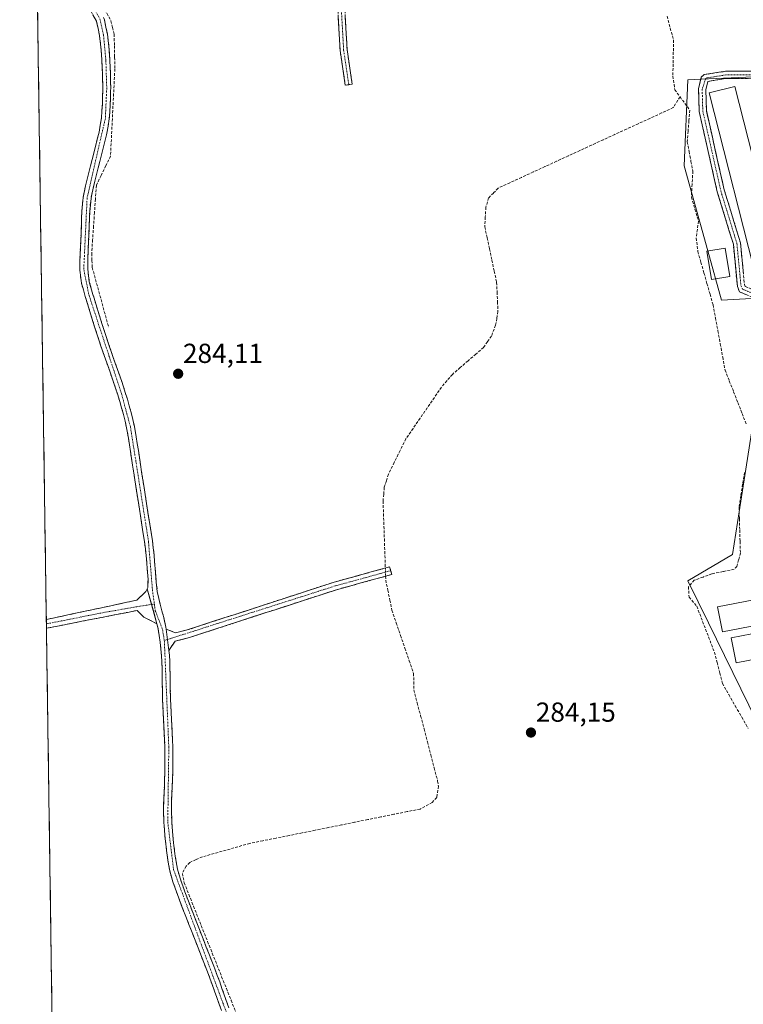
# Model space of a CAD drawing. Units: metres. Extents: x 601297 to 604774, y 4682900 to 4685263.
# Drawn here: x 601297 to 601560, y 4684400 to 4684759 of the extents above; entities that cross this region are included whole.
import ezdxf
from ezdxf.enums import TextEntityAlignment as Align

# ---------------------------------------------------------------- set-up
doc = ezdxf.new("R2010")
doc.units = ezdxf.units.M
doc.header["$MEASUREMENT"] = 0
doc.linetypes.add('TRAZO_Y_PUNTO', pattern=[1, 0.5, -0.25, 0, -0.25])
doc.linetypes.add('TRAZOSX2', pattern=[1.5, 1, -0.5])
for name, color, linetype, lineweight in [('Camino', 19, 'TRAZOSX2', 0), ('Camino Cxs', 19, 'Continuous', 0), ('Camino eje', 19, 'TRAZO_Y_PUNTO', 0), ('Carátula', 7, 'Continuous', 5), ('Corriente artificial lineal', 5, 'TRAZOSX2', 13), ('Corriente artificial lineal oculto', 135, 'TRAZO_Y_PUNTO', 13), ('Cultivos herbáceos CxS', 92, 'Continuous', 0), ('Edificación', 1, 'Continuous', 13), ('Edificación Cxs', 1, 'Continuous', 13), ('Edificación ligera', 1, 'Continuous', 0), ('Edificación ligera Cxs', 1, 'Continuous', 0), ('Municipio CxS', 142, 'Continuous', 0), ('Punto de cota en terreno', 7, 'Continuous', 0), ('Rótulo de punto de cota en terreno', 19, 'Continuous', 0)]:
    doc.layers.add(name, color=color, linetype=linetype, lineweight=lineweight)
doc.styles.add('Arial', font='txt', dxfattribs={"height": 0.2})

# ---------------------------------------------------------------- blocks, each defined once
blk = doc.blocks.new('*U164')
at = {"layer": 'Cultivos herbáceos CxS', "color": 92, "linetype": 'Continuous', "lineweight": 0}
for points in [[(601435.05, 4684035.22, 282.72), (601412.58, 4684042.31, 282.61), (601397.38, 4684049.06, 282.71), (601372.05, 4684052.44, 282.59), (601364, 4684050.43, 282.6), (601351.79, 4684047.37, 282.61), (601329.84, 4684040.62, 282.59), (601313.68, 4684037.22, 282.6), (601300.4, 4684957.02, 284.39), (601313.95, 4684959.39, 284.38), (601397.5, 4684979.86, 284.49), (601430.03, 4684984.42, 284.83), (601421.13, 4685022.7, 284.8), (601404.76, 4685087.93, 284.9), (601377.56, 4685077.34, 284.6), (601353, 4685053.03, 284.69), (601299.25, 4685037, 284.41), (601296.71, 4685212.97, 284.8), (602852.93, 4685235.83, 285.02)], [(601563.32, 4684608.26, 284.72), (601559.49, 4684583.42, 285), (601558.3, 4684575.65, 285.02), (601556.5, 4684563.97, 284.51), (601540.16, 4684554.44, 284.44), (601547.68, 4684539.13, 284.41), (601574.22, 4684485.07, 284.69)]]:
    blk.add_polyline3d(points, dxfattribs=at)
blk.add_polyline3d([(601552.42, 4684656.6, 284.63), (601745.15, 4684667.3, 284.56), (601748.56, 4684667.49, 284.42), (601726.79, 4684736.43, 284.57), (601725.7, 4684739.9, 284.57), (601724.05, 4684745.13, 284.63), (601585.9, 4684738.99, 284.56), (601545.02, 4684737.18, 284.63), (601540.16, 4684736.96, 284.74), (601538.8, 4684705.63, 284.78), (601547.41, 4684674.63, 284.84), (601552.42, 4684656.6, 284.63)], close=True, dxfattribs=at)
blk = doc.blocks.new('5PATER')
at = {"layer": 'Carátula', "linetype": 'Continuous', "lineweight": 5}
h = blk.add_hatch(color=250, dxfattribs=at)
edge = h.paths.add_edge_path()
edge.add_ellipse((0, 0.01), major_axis=(-1.33, -1.34), ratio=0.999422, start_angle=0, end_angle=360)

msp = doc.modelspace()

# ---------------------------------------------------------------- linework, layer by layer
at = {"layer": 'Camino', "color": 19, "linetype": 'TRAZOSX2', "lineweight": 0}
for points in [[(601416.62, 4684735.14), (601415.35, 4684734.95), (601413.47, 4684747.66), (601412.58, 4684763.65), (601411.86, 4684807.14), (601404.14, 4684848.35), (601402.35, 4684863.24), (601393.03, 4684897.85)], [(601395.43, 4684898.77), (601404.87, 4684863.73), (601406.66, 4684848.73), (601414.42, 4684807.4), (601415.14, 4684763.74), (601416.02, 4684747.91), (601417.88, 4684735.32), (601416.62, 4684735.14)], [(601343.12, 4684551.41), (601343.36, 4684551.93), (601343.47, 4684554.98), (601343.18, 4684558.59), (601342.79, 4684563.58), (601342.2, 4684568.55), (601341.5, 4684573.07), (601340.73, 4684578.01), (601339.95, 4684582.95), (601338.41, 4684592.83), (601337.84, 4684596.53), (601337.09, 4684601.47), (601336.33, 4684606.41), (601335.67, 4684610.07), (601334.53, 4684614.94), (601333.18, 4684619.76), (601331.67, 4684624.54), (601331.28, 4684625.7), (601329.64, 4684630.42), (601327.96, 4684635.13), (601326.33, 4684639.85), (601325.57, 4684642.15), (601324.03, 4684646.9), (601322.54, 4684651.67), (601321.06, 4684656.46), (601320.6, 4684657.94), (601319.24, 4684662.79), (601318.6, 4684667.73), (601318.62, 4684670.65), (601318.81, 4684675.65), (601319.07, 4684680.65), (601319.18, 4684684.08), (601319.33, 4684689.08), (601319.83, 4684694.06), (601320.16, 4684695.85), (601321.31, 4684700.72), (601322.56, 4684705.55), (601323.13, 4684707.85), (601324.37, 4684712.68), (601325.63, 4684717.8), (601326.48, 4684723.01), (601326.83, 4684728), (601326.97, 4684733), (601326.98, 4684733.84), (601326.91, 4684738.83), (601326.67, 4684743.83), (601326.31, 4684748.82), (601325.82, 4684753.07), (601324.68, 4684758.24), (601322.16, 4684762.89)], [(601327.26, 4684759.65), (601327.56, 4684758.72), (601328.68, 4684753.55), (601329.19, 4684749.09), (601329.56, 4684744), (601329.8, 4684738.92), (601329.87, 4684733.84), (601329.85, 4684732.94), (601329.72, 4684727.86), (601329.35, 4684722.67), (601328.52, 4684717.51), (601328.38, 4684716.88), (601327.17, 4684711.97), (601325.93, 4684707.14), (601325.36, 4684704.84), (601324.11, 4684700.02), (601322.99, 4684695.26), (601322.7, 4684693.66), (601322.22, 4684688.89), (601322.07, 4684683.99), (601321.96, 4684680.52), (601321.7, 4684675.52), (601321.5, 4684670.58), (601321.49, 4684667.91), (601322.07, 4684663.37), (601323.37, 4684658.76), (601323.82, 4684657.31), (601325.29, 4684652.53), (601326.79, 4684647.78), (601328.31, 4684643.05), (601329.06, 4684640.78), (601330.69, 4684636.09), (601332.37, 4684631.38), (601334.02, 4684626.63), (601334.42, 4684625.43), (601335.94, 4684620.58), (601337.33, 4684615.66), (601338.5, 4684610.65), (601339.18, 4684606.89), (601339.95, 4684601.9), (601341.26, 4684593.28), (601342.03, 4684588.34), (601342.81, 4684583.4), (601344.35, 4684573.52), (601345.07, 4684568.94), (601345.67, 4684563.86), (601346.06, 4684558.82), (601346.46, 4684553.89), (601346.85, 4684550.55), (601347.87, 4684545.88), (601349.2, 4684541.05), (601349.98, 4684537.47), (601350.08, 4684536.8)], [(601742.23, 4684667.9), (601726.87, 4684665.67), (601570.98, 4684657.11), (601563.66, 4684657.73), (601559.04, 4684659.65), (601558.22, 4684661.66), (601556.75, 4684677.03), (601550.89, 4684696.15), (601544.31, 4684725.36), (601544.09, 4684733.6), (601545.06, 4684737.85), (601546.08, 4684738.8), (601553.86, 4684740.02), (601623.37, 4684740.66), (601696.54, 4684742.77), (601717.48, 4684743.38), (601718.82, 4684745.86)], [(601721.3, 4684738.23), (601716.02, 4684740.36), (601696.62, 4684740.13), (601623.42, 4684738.02), (601554.07, 4684737.38), (601547.42, 4684736.34), (601546.73, 4684733.33), (601546.93, 4684725.68), (601553.44, 4684696.83), (601559.35, 4684677.55), (601560.81, 4684662.3), (601561.07, 4684661.66), (601564.29, 4684660.32), (601571.01, 4684659.75), (601726.61, 4684668.29), (601741.58, 4684670.47)], [(601350.08, 4684536.8), (601353.53, 4684535.43), (601357.73, 4684536.48), (601411.28, 4684553.91), (601431.52, 4684559.47), (601431.9, 4684558.08)], [(601431.9, 4684558.08), (601432.28, 4684556.68), (601412.11, 4684551.14), (601358.53, 4684533.7), (601353.33, 4684532.4), (601351.11, 4684529.01)], [(601306.42, 4684540.29), (601339.41, 4684547.33), (601342.7, 4684550.51), (601343.12, 4684551.41)], [(601346.74, 4684538.76), (601341.95, 4684541.2), (601339.49, 4684543.59), (601306.47, 4684537.09), (601306.47, 4684537.09)], [(601306.42, 4684540.29), (601306.44, 4684538.69)], [(601306.44, 4684538.69), (601306.47, 4684537.09)], [(601370.21, 4684397.83), (601368.53, 4684402.54), (601366.88, 4684407.26), (601365.14, 4684411.94), (601362.93, 4684417.57), (601359.27, 4684426.87), (601357.45, 4684431.53), (601355.97, 4684435.37), (601354.2, 4684440.04), (601352.51, 4684444.75), (601351.39, 4684448.71), (601350.52, 4684453.64), (601349.93, 4684458.62), (601349.64, 4684461.37), (601349.23, 4684466.36), (601349.1, 4684471.35), (601349.19, 4684474.53), (601349.42, 4684479.52), (601349.59, 4684484.52), (601349.64, 4684488.84), (601349.6, 4684493.84), (601349.53, 4684496.25), (601349.29, 4684501.24), (601349.02, 4684506.23), (601348.78, 4684511.23), (601348.69, 4684514.96), (601348.64, 4684519.96), (601348.53, 4684524.96), (601348.41, 4684527.02), (601347.89, 4684531.99), (601347.14, 4684536.95), (601346.74, 4684538.76)], [(601351.11, 4684529.01), (601351.29, 4684527.25), (601351.41, 4684525.07), (601351.52, 4684520.01), (601351.58, 4684515.01), (601351.67, 4684511.33), (601351.9, 4684506.38), (601352.17, 4684501.39), (601352.41, 4684496.36), (601352.49, 4684493.9), (601352.53, 4684488.83), (601352.48, 4684484.46), (601352.31, 4684479.41), (601352.08, 4684474.42), (601351.99, 4684471.35), (601352.11, 4684466.51), (601352.52, 4684461.64), (601352.8, 4684458.94), (601353.38, 4684454.06), (601354.21, 4684449.35), (601355.26, 4684445.64), (601356.91, 4684441.04), (601358.66, 4684436.4), (601360.14, 4684432.58), (601361.96, 4684427.93), (601363.79, 4684423.28), (601365.62, 4684418.62), (601367.45, 4684413.97), (601367.84, 4684412.97), (601369.59, 4684408.24), (601371.25, 4684403.51), (601372.92, 4684398.83)]]:
    msp.add_lwpolyline(points, dxfattribs=at)
at = {"layer": 'Camino Cxs', "color": 19, "linetype": 'Continuous', "lineweight": 0}
for points in [[(601343.12, 4684551.41), (601346.74, 4684538.76)], [(601343.12, 4684551.41), (601346.74, 4684538.76)], [(601350.08, 4684536.8), (601351.11, 4684529.01)], [(601350.08, 4684536.8), (601351.11, 4684529.01)]]:
    msp.add_lwpolyline(points, dxfattribs=at)
for points in [[(601370.21, 4684397.83, 283.81), (601369.37, 4684400.19, 283.78), (601368.53, 4684402.54, 283.75), (601367.71, 4684404.9, 283.74), (601366.88, 4684407.26, 283.79), (601365.14, 4684411.94, 283.85), (601364.04, 4684414.76, 283.82), (601362.93, 4684417.57, 283.79), (601361.1, 4684422.22, 283.94), (601359.27, 4684426.87, 283.83), (601358.36, 4684429.2, 283.78), (601357.45, 4684431.53, 283.78), (601355.97, 4684435.37, 283.9), (601354.2, 4684440.04, 283.92), (601353.36, 4684442.4, 283.86), (601352.51, 4684444.75, 283.81), (601351.39, 4684448.71, 283.83), (601350.96, 4684451.18, 283.88), (601350.52, 4684453.64, 283.91), (601350.23, 4684456.13, 283.89), (601349.93, 4684458.62, 283.88), (601349.64, 4684461.37, 283.93), (601349.44, 4684463.87, 283.96), (601349.23, 4684466.36, 283.93), (601349.1, 4684471.35, 283.92), (601349.19, 4684474.53, 283.94), (601349.42, 4684479.52, 283.97), (601349.51, 4684482.02, 283.96), (601349.59, 4684484.52, 283.95), (601349.64, 4684488.84, 283.94), (601349.62, 4684491.34, 283.96), (601349.6, 4684493.84, 283.97), (601349.53, 4684496.25, 283.95), (601349.29, 4684501.24, 283.93), (601349.02, 4684506.23, 283.89), (601348.9, 4684508.73, 283.86), (601348.78, 4684511.23, 283.85), (601348.69, 4684514.96, 283.85), (601348.67, 4684517.46, 283.86), (601348.64, 4684519.96, 283.87), (601348.59, 4684522.46, 283.88), (601348.53, 4684524.96, 283.88), (601348.41, 4684527.02, 283.87), (601347.89, 4684531.99, 283.83), (601347.52, 4684534.47, 283.85), (601347.14, 4684536.95, 283.96), (601346.74, 4684538.76, 284.03), (601345.53, 4684542.98, 284.1), (601344.33, 4684547.2, 284.04), (601343.12, 4684551.41, 283.93), (601343.36, 4684551.93, 283.94), (601343.47, 4684554.98, 283.94), (601343.18, 4684558.59, 283.92), (601342.99, 4684561.09, 283.91), (601342.79, 4684563.58, 283.9), (601342.5, 4684566.07, 283.9), (601342.2, 4684568.55, 283.9), (601341.5, 4684573.07, 283.96), (601340.73, 4684578.01, 283.95), (601340.34, 4684580.48, 283.95), (601339.95, 4684582.95, 283.94), (601339.18, 4684587.89, 283.92), (601338.41, 4684592.83, 283.88), (601337.84, 4684596.53, 283.85), (601337.09, 4684601.47, 283.83), (601336.33, 4684606.41, 283.83), (601335.67, 4684610.07, 283.85), (601335.1, 4684612.51, 283.87), (601334.53, 4684614.94, 283.87), (601333.86, 4684617.35, 283.84), (601333.18, 4684619.76, 283.83), (601332.43, 4684622.15, 283.84), (601331.67, 4684624.54, 283.86), (601331.28, 4684625.7, 283.87), (601329.64, 4684630.42, 283.87), (601328.8, 4684632.78, 283.84), (601327.96, 4684635.13, 283.83), (601326.33, 4684639.85, 283.86), (601325.57, 4684642.15, 283.89), (601324.03, 4684646.9, 283.89), (601322.54, 4684651.67, 283.87), (601321.8, 4684654.07, 283.86), (601321.06, 4684656.46, 283.93), (601320.6, 4684657.94, 283.98), (601319.92, 4684660.37, 283.96), (601319.24, 4684662.79, 283.91), (601318.6, 4684667.73, 283.87), (601318.62, 4684670.65, 283.87), (601318.72, 4684673.15, 283.88), (601318.81, 4684675.65, 283.89), (601318.94, 4684678.15, 283.91), (601319.07, 4684680.65, 283.91), (601319.18, 4684684.08, 283.92), (601319.26, 4684686.58, 283.94), (601319.33, 4684689.08, 283.96), (601319.58, 4684691.57, 283.94), (601319.83, 4684694.06, 283.94), (601320.16, 4684695.85, 283.95), (601320.74, 4684698.29, 283.96), (601321.31, 4684700.72, 283.97), (601322.56, 4684705.55, 283.95), (601323.13, 4684707.85, 283.92), (601324.37, 4684712.68, 283.92), (601325, 4684715.24, 283.94), (601325.63, 4684717.8, 283.95), (601326.05, 4684720.41, 283.98), (601326.48, 4684723.01, 284.01), (601326.66, 4684725.51, 284.02), (601326.83, 4684728, 284.03), (601326.9, 4684730.5, 283.98), (601326.97, 4684733, 283.92), (601326.98, 4684733.84, 283.91), (601326.91, 4684738.83, 283.93), (601326.79, 4684741.33, 283.91), (601326.67, 4684743.83, 283.9), (601326.49, 4684746.33, 283.95), (601326.31, 4684748.82, 284), (601325.82, 4684753.07, 284.01), (601325.25, 4684755.65, 284.04), (601324.68, 4684758.24, 284.11), (601323.42, 4684760.56, 284.1)], [(601327.26, 4684759.65, 284.09), (601327.56, 4684758.72, 284.1), (601328.12, 4684756.14, 284.07), (601328.68, 4684753.55, 284.04), (601329.19, 4684749.09, 284.03), (601329.38, 4684746.55, 284.03), (601329.56, 4684744, 284.02), (601329.68, 4684741.46, 284.01), (601329.8, 4684738.92, 284), (601329.84, 4684736.38, 284), (601329.87, 4684733.84, 284), (601329.85, 4684732.94, 284.01), (601329.79, 4684730.4, 284.04), (601329.72, 4684727.86, 284.06), (601329.54, 4684725.27, 284.04), (601329.35, 4684722.67, 284.03), (601328.94, 4684720.09, 284.03), (601328.52, 4684717.51, 284.02), (601328.38, 4684716.88, 284.02), (601327.78, 4684714.43, 284.03), (601327.17, 4684711.97, 284.04), (601325.93, 4684707.14, 284.06), (601325.36, 4684704.84, 284.07), (601324.11, 4684700.02, 284.03), (601322.99, 4684695.26, 284.02), (601322.7, 4684693.66, 284.03), (601322.22, 4684688.89, 284.03), (601322.07, 4684683.99, 284.02), (601321.96, 4684680.52, 284.01), (601321.83, 4684678.02, 284), (601321.7, 4684675.52, 284.01), (601321.5, 4684670.58, 284.02), (601321.49, 4684667.91, 284.02), (601322.07, 4684663.37, 284.03), (601323.37, 4684658.76, 284.04), (601323.82, 4684657.31, 284.02), (601324.56, 4684654.92, 284.05), (601325.29, 4684652.53, 284.08), (601326.79, 4684647.78, 284.02), (601328.31, 4684643.05, 283.99), (601329.06, 4684640.78, 283.98), (601330.69, 4684636.09, 284), (601331.53, 4684633.74, 283.99), (601332.37, 4684631.38, 283.99), (601333.2, 4684629.01, 283.99), (601334.02, 4684626.63, 283.98), (601334.42, 4684625.43, 283.97), (601335.18, 4684623.01, 283.97), (601335.94, 4684620.58, 283.99), (601336.64, 4684618.12, 284), (601337.33, 4684615.66, 284.01), (601337.92, 4684613.16, 284.02), (601338.5, 4684610.65, 284.01), (601339.18, 4684606.89, 284), (601339.57, 4684604.4, 283.99), (601339.95, 4684601.9, 283.99), (601340.61, 4684597.59, 284.01), (601341.26, 4684593.28, 284.03), (601342.03, 4684588.34, 284.07), (601342.42, 4684585.87, 284.06), (601342.81, 4684583.4, 284.05), (601343.58, 4684578.46, 284.05), (601344.35, 4684573.52, 284.12), (601345.07, 4684568.94, 284.1), (601345.37, 4684566.4, 284.11), (601345.67, 4684563.86, 284.12), (601345.87, 4684561.34, 284.11), (601346.06, 4684558.82, 284.1), (601346.46, 4684553.89, 284.15), (601346.85, 4684550.55, 284.14), (601347.87, 4684545.88, 284.13), (601348.54, 4684543.47, 284.14), (601349.2, 4684541.05, 284.12), (601349.98, 4684537.47, 284.11), (601350.08, 4684536.8, 284.09), (601350.6, 4684532.91, 284.07), (601351.11, 4684529.01, 284.14), (601351.29, 4684527.25, 284.15), (601351.41, 4684525.07, 284.14), (601351.47, 4684522.54, 284.12), (601351.52, 4684520.01, 284.11), (601351.55, 4684517.51, 284.09), (601351.58, 4684515.01, 284.07), (601351.67, 4684511.33, 284.05), (601351.9, 4684506.38, 284.08), (601352.17, 4684501.39, 284.1), (601352.29, 4684498.88, 284.09), (601352.41, 4684496.36, 284.11), (601352.49, 4684493.9, 284.12), (601352.51, 4684491.37, 284.1), (601352.53, 4684488.83, 284.07), (601352.48, 4684484.46, 284.1), (601352.4, 4684481.94, 284.13), (601352.31, 4684479.41, 284.17), (601352.08, 4684474.42, 284.14), (601351.99, 4684471.35, 284.12), (601352.11, 4684466.51, 284.11), (601352.52, 4684461.64, 284.06), (601352.8, 4684458.94, 283.97), (601353.38, 4684454.06, 283.93), (601354.21, 4684449.35, 283.87), (601355.26, 4684445.64, 283.93), (601356.91, 4684441.04, 284.06), (601358.66, 4684436.4, 283.92), (601360.14, 4684432.58, 283.82), (601361.96, 4684427.93, 283.89), (601363.79, 4684423.28, 283.9), (601364.71, 4684420.95, 283.84), (601365.62, 4684418.62, 283.82), (601367.45, 4684413.97, 283.92), (601367.84, 4684412.97, 283.91), (601368.72, 4684410.61, 283.86), (601369.59, 4684408.24, 283.83), (601370.42, 4684405.88, 283.85), (601371.25, 4684403.51, 283.92), (601372.92, 4684398.83, 283.87)], [(601415.36, 4684759.78, 284.35), (601415.58, 4684755.83, 284.34), (601415.8, 4684751.87, 284.37), (601416.02, 4684747.91, 284.46), (601416.64, 4684743.71, 284.5), (601417.26, 4684739.52, 284.5), (601417.88, 4684735.32, 284.48), (601415.35, 4684734.95, 284.39), (601414.72, 4684739.19, 284.36), (601414.1, 4684743.42, 284.33), (601413.47, 4684747.66, 284.26), (601413.25, 4684751.66, 284.32), (601413.03, 4684755.66, 284.33), (601412.8, 4684759.65, 284.3)], [(601561.35, 4684658.69, 284.66), (601559.04, 4684659.65, 284.69), (601558.22, 4684661.66, 284.7), (601557.85, 4684665.5, 284.67), (601557.49, 4684669.35, 284.64), (601557.12, 4684673.19, 284.61), (601556.75, 4684677.03, 284.59), (601555.29, 4684681.81, 284.6), (601553.82, 4684686.59, 284.61), (601552.36, 4684691.37, 284.59), (601550.89, 4684696.15, 284.59), (601549.79, 4684701.02, 284.61), (601548.7, 4684705.89, 284.6), (601547.6, 4684710.76, 284.6), (601546.5, 4684715.62, 284.65), (601545.41, 4684720.49, 284.78), (601544.31, 4684725.36, 284.85), (601544.2, 4684729.48, 284.67), (601544.09, 4684733.6, 284.68), (601545.06, 4684737.85, 284.65), (601546.08, 4684738.8, 284.63), (601549.97, 4684739.41, 284.61), (601553.86, 4684740.02, 284.6), (601558.83, 4684740.07, 284.59), (601563.79, 4684740.11, 284.59)], [(601563.98, 4684737.47, 284.57), (601559.02, 4684737.43, 284.58), (601554.07, 4684737.38, 284.59), (601550.75, 4684736.86, 284.59), (601547.42, 4684736.34, 284.61), (601546.73, 4684733.33, 284.61), (601546.83, 4684729.51, 284.58), (601546.93, 4684725.68, 284.64), (601548.02, 4684720.87, 284.66), (601549.1, 4684716.06, 284.6), (601550.19, 4684711.26, 284.57), (601551.27, 4684706.45, 284.58), (601552.36, 4684701.64, 284.59), (601553.44, 4684696.83, 284.57), (601554.62, 4684692.97, 284.57), (601555.8, 4684689.12, 284.6), (601556.99, 4684685.26, 284.6), (601558.17, 4684681.41, 284.58), (601559.35, 4684677.55, 284.55), (601559.72, 4684673.74, 284.56), (601560.08, 4684669.93, 284.59), (601560.45, 4684666.11, 284.62)]]:
    msp.add_polyline3d(points, dxfattribs=at)
for points in [[(601351.11, 4684529.01, 284.14), (601350.6, 4684532.91, 284.07), (601350.08, 4684536.8, 284.09), (601353.53, 4684535.43, 284.14), (601357.73, 4684536.48, 284.11), (601362.19, 4684537.93, 284.11), (601366.66, 4684539.39, 284.1), (601371.12, 4684540.84, 284.12), (601375.58, 4684542.29, 284.14), (601380.04, 4684543.74, 284.14), (601384.51, 4684545.2, 284.13), (601388.97, 4684546.65, 284.12), (601393.43, 4684548.1, 284.12), (601397.89, 4684549.55, 284.12), (601402.36, 4684551.01, 284.15), (601406.82, 4684552.46, 284.16), (601411.28, 4684553.91, 284.15), (601415.33, 4684555.02, 284.16), (601419.38, 4684556.13, 284.16), (601423.42, 4684557.25, 284.18), (601427.47, 4684558.36, 284.28), (601431.52, 4684559.47, 284.45), (601432.28, 4684556.68, 284.46), (601428.25, 4684555.57, 284.27), (601424.21, 4684554.46, 284.14), (601420.18, 4684553.36, 284.16), (601416.14, 4684552.25, 284.16), (601412.11, 4684551.14, 284.13), (601407.65, 4684549.69, 284.13), (601403.18, 4684548.23, 284.13), (601398.72, 4684546.78, 284.11), (601394.25, 4684545.33, 284.09), (601389.79, 4684543.87, 284.09), (601385.32, 4684542.42, 284.11), (601380.86, 4684540.97, 284.1), (601376.39, 4684539.51, 284.09), (601371.93, 4684538.06, 284.09), (601367.46, 4684536.61, 284.08), (601363, 4684535.15, 284.11), (601358.53, 4684533.7, 284.15), (601355.93, 4684533.05, 284.15), (601353.33, 4684532.4, 284.14), (601351.11, 4684529.01, 284.14)], [(601346.74, 4684538.76, 284.03), (601344.35, 4684539.98, 283.97), (601341.95, 4684541.2, 283.93), (601339.49, 4684543.59, 283.98), (601334.77, 4684542.66, 283.88), (601330.06, 4684541.73, 283.83), (601325.34, 4684540.8, 283.78), (601320.62, 4684539.88, 283.72), (601315.9, 4684538.95, 283.73), (601311.19, 4684538.02, 283.75), (601306.47, 4684537.09, 283.82), (601306.47, 4684537.09, 283.82), (601306.42, 4684540.29, 283.84), (601311.13, 4684541.3, 283.77), (601315.85, 4684542.3, 283.8), (601320.56, 4684543.31, 283.8), (601325.27, 4684544.31, 283.87), (601329.98, 4684545.32, 283.86), (601334.7, 4684546.32, 283.84), (601339.41, 4684547.33, 283.88), (601342.7, 4684550.51, 283.92), (601343.12, 4684551.41, 283.93), (601344.33, 4684547.2, 284.04), (601345.53, 4684542.98, 284.1), (601346.74, 4684538.76, 284.03)]]:
    msp.add_polyline3d(points, close=True, dxfattribs=at)
at = {"layer": 'Camino eje', "color": 19, "linetype": 'TRAZO_Y_PUNTO', "lineweight": 0}
for points in [[(601394.23, 4684898.31), (601403.61, 4684863.49), (601405.4, 4684848.54), (601413.14, 4684807.27), (601413.86, 4684763.7), (601414.75, 4684747.79), (601416.62, 4684735.14)], [(601308.68, 4684885.69), (601307.49, 4684884.85), (601305.17, 4684881), (601303.78, 4684876.49), (601303.4, 4684870.45), (601304.35, 4684830.13), (601305.36, 4684812.64), (601306.43, 4684807.98), (601314.94, 4684789.38), (601321.21, 4684767.85), (601325.93, 4684759.08), (601327.25, 4684753.31), (601328.12, 4684743.92), (601328.43, 4684733.84), (601327.92, 4684722.84), (601321.27, 4684693.86), (601320.05, 4684667.82), (601321.99, 4684658.35), (601333.8, 4684622.6), (601337.09, 4684610.36), (601343.64, 4684568.75), (601345.07, 4684551.16), (601345.78, 4684545.94)], [(601720.1, 4684741.93), (601623.4, 4684739.34), (601553.97, 4684738.7), (601546.75, 4684737.57), (601545.41, 4684733.47), (601545.62, 4684725.52), (601552.17, 4684696.49), (601558.05, 4684677.29), (601559.52, 4684661.98), (601560.06, 4684660.66), (601563.98, 4684659.03), (601571, 4684658.43), (601726.74, 4684666.98), (601741.91, 4684669.19)], [(601431.9, 4684558.08), (601411.7, 4684552.53), (601350.58, 4684533.01)], [(601306.44, 4684538.69), (601326.99, 4684542.78), (601340.64, 4684545.16), (601344.73, 4684545.78)], [(601344.73, 4684545.78), (601345.78, 4684545.94)], [(601345.78, 4684545.94), (601346.12, 4684543.5), (601348.74, 4684536.67), (601349.41, 4684532.63)], [(601350.58, 4684533.01), (601349.41, 4684532.63)], [(601349.41, 4684532.63), (601351.05, 4684493.87), (601350.67, 4684466.44), (601352.8, 4684449.03), (601372.45, 4684396.02), (601375.25, 4684392.5), (601384.42, 4684387.81), (601402.94, 4684362.91), (601450.66, 4684301.29), (601460.66, 4684289.26), (601463.43, 4684284), (601463.58, 4684281.24), (601461.4, 4684275.22), (601457.49, 4684271.67), (601447.56, 4684265.71), (601438.98, 4684261.16), (601416.09, 4684251.09), (601386.23, 4684234.73), (601381.1, 4684231.05), (601379.03, 4684228.19), (601378.4, 4684220.41), (601378.4, 4684212.36)]]:
    msp.add_lwpolyline(points, dxfattribs=at)
at = {"layer": 'Corriente artificial lineal', "color": 5, "linetype": 'TRAZOSX2', "lineweight": 13}
for points in [[(601327.77, 4684762.5, 284.06), (601329.92, 4684758.44, 284.06), (601330.53, 4684756, 284.04), (601331.14, 4684753.56, 284.03), (601331.22, 4684749.34, 284.05), (601331.3, 4684745.12, 284.09), (601331.38, 4684740.9, 284.07), (601331.16, 4684736.37, 284.03), (601330.93, 4684731.83, 284.05), (601330.71, 4684727.3, 284.07), (601330.48, 4684722.76, 284.04), (601330.26, 4684718.23, 284.05), (601330.03, 4684713.69, 284.06), (601329.81, 4684709.16, 284.09), (601328.09, 4684705.6, 284.11), (601326.37, 4684702.04, 284.11), (601324.65, 4684698.48, 284.03), (601324.31, 4684693.52, 284.03), (601323.97, 4684688.56, 284.03), (601323.62, 4684683.61, 284.02), (601323.28, 4684678.65, 284.02), (601322.94, 4684673.69, 284.03), (601323.05, 4684671.12, 284.03), (601323.15, 4684668.54, 284.03), (601324.35, 4684664.17, 284.05), (601325.55, 4684659.79, 284.04), (601326.76, 4684655.42, 284.13), (601327.96, 4684651.04, 284.1), (601329.16, 4684646.67, 284.04)], [(601532.58, 4684760.14, 284.65), (601533.77, 4684755.78, 284.68), (601534.96, 4684751.41, 284.73), (601534.88, 4684747.02, 284.69), (601534.8, 4684742.64, 284.72), (601534.72, 4684738.25, 284.96), (601535.42, 4684733.31, 285), (601537.32, 4684730.73, 284.95)], [(601537.32, 4684730.73, 284.95), (601534.85, 4684726.79, 284.75), (601530.6, 4684724.84, 284.72), (601526.35, 4684722.88, 284.88), (601522.1, 4684720.93, 284.74), (601517.84, 4684718.97, 284.71), (601513.59, 4684717.02, 284.66), (601509.34, 4684715.07, 284.68), (601505.09, 4684713.11, 284.66), (601500.84, 4684711.16, 284.58), (601496.59, 4684709.2, 284.6), (601492.34, 4684707.25, 284.58), (601488.09, 4684705.3, 284.63), (601483.83, 4684703.34, 284.65), (601479.58, 4684701.39, 284.65), (601475.33, 4684699.43, 284.68), (601471.08, 4684697.48, 284.55), (601469.34, 4684695.68, 284.52), (601467.59, 4684693.87, 284.41), (601466.58, 4684690.5, 284.51), (601466.38, 4684686.96, 284.6), (601466.18, 4684683.41, 284.53), (601467.04, 4684679.36, 284.44), (601467.91, 4684675.31, 284.37), (601468.77, 4684671.25, 284.4), (601469.64, 4684667.2, 284.49), (601470.5, 4684663.15, 284.58), (601470.66, 4684659.59, 284.57), (601470.83, 4684656.03, 284.61), (601470.99, 4684652.47, 284.69), (601470.57, 4684650, 284.68), (601470.14, 4684647.52, 284.62), (601468.61, 4684643.58, 284.44), (601467.18, 4684641.51, 284.44), (601465.75, 4684639.43, 284.48), (601462.91, 4684636.98, 284.43), (601460.07, 4684634.52, 284.34), (601457.22, 4684632.07, 284.25), (601454.38, 4684629.61, 284.27), (601452.4, 4684627.27, 284.25), (601450.41, 4684624.93, 284.33), (601447.82, 4684621.17, 284.28), (601445.23, 4684617.41, 284.31), (601442.63, 4684613.66, 284.35), (601440.04, 4684609.9, 284.35), (601437.45, 4684606.14, 284.37), (601435.33, 4684601.84, 284.35), (601433.2, 4684597.55, 284.38), (601431.08, 4684593.25, 284.2), (601430.32, 4684590.85, 284.23), (601429.56, 4684588.44, 284.24), (601429.34, 4684585.93, 284.24), (601429.12, 4684583.42, 284.23), (601429.28, 4684578.83, 284.26), (601429.43, 4684574.25, 284.25), (601429.59, 4684569.66, 284.28), (601429.74, 4684565.08, 284.31), (601429.9, 4684560.49, 284.36), (601429.95, 4684559.04, 284.38)], [(601537.32, 4684730.73, 284.95), (601539.11, 4684728.31, 284.83), (601540.89, 4684725.89, 285.01), (601540.59, 4684722.04, 285.09), (601540.28, 4684718.18, 284.88), (601539.98, 4684714.33, 284.78), (601540.65, 4684710.76, 284.76), (601541.32, 4684707.2, 284.75), (601541.99, 4684703.63, 284.76), (601541.73, 4684698.91, 284.78), (601541.47, 4684694.18, 284.76), (601542.76, 4684689.82, 284.81), (601544.05, 4684685.45, 284.8), (601543.64, 4684682.38, 284.8), (601543.23, 4684679.3, 284.83), (601543.82, 4684674.34, 284.83), (601544.93, 4684670.46, 285.03), (601546.04, 4684666.58, 285.07), (601547.15, 4684662.71, 284.74), (601548.26, 4684658.83, 284.69), (601549.37, 4684654.95, 284.7), (601550.24, 4684650.2, 284.66), (601551.12, 4684645.45, 284.67), (601551.99, 4684640.69, 284.68), (601552.87, 4684635.94, 284.59), (601553.74, 4684631.19, 284.55), (601555.29, 4684627.23, 284.63), (601556.85, 4684623.27, 284.75), (601558.4, 4684619.3, 284.61), (601559.96, 4684615.34, 284.72), (601561.51, 4684611.38, 285.05)], [(601560.8, 4684593.84, 285.15), (601560.15, 4684589.63, 284.75), (601559.49, 4684585.42, 284.64), (601558.84, 4684581.21, 284.64), (601558.96, 4684577.04, 284.62), (601559.08, 4684572.87, 284.56), (601559.19, 4684568.69, 284.36), (601559.31, 4684564.52, 284.37), (601558.69, 4684562.08, 284.38), (601558.07, 4684559.64, 284.42), (601557.05, 4684558.63, 284.47), (601553, 4684557.78, 284.37), (601548.94, 4684556.92, 284.32), (601545.73, 4684555.76, 284.34), (601542.51, 4684554.59, 284.34), (601540.37, 4684552.2, 284.34), (601540.65, 4684548.48, 284.36), (601543.42, 4684545.1, 284.36), (601545.03, 4684540.93, 284.38), (601546.64, 4684536.76, 284.45), (601548.25, 4684532.58, 284.42), (601549.86, 4684528.41, 284.44), (601550.83, 4684524.61, 284.46), (601551.79, 4684520.8, 284.52), (601552.76, 4684517, 284.42), (601555.11, 4684512.91, 284.36), (601557.45, 4684508.81, 284.52), (601559.8, 4684504.72, 284.45), (601562.14, 4684500.62, 284.47)], [(601430.04, 4684556.07, 284.38), (601430.09, 4684554.66, 284.38), (601430.84, 4684551, 284.27), (601431.59, 4684547.33, 284.12), (601432.34, 4684543.67, 284.11), (601433.92, 4684539.07, 284.32), (601435.5, 4684534.47, 284.21), (601437.09, 4684529.87, 284.14), (601438.67, 4684525.27, 284.11), (601440.25, 4684520.67, 284.16), (601440.29, 4684517.67, 284.18), (601440.33, 4684514.66, 284.15), (601441.57, 4684509.92, 284.15), (601442.81, 4684505.17, 284.16), (601444.05, 4684500.43, 284.12), (601445.28, 4684495.68, 284.13), (601446.52, 4684490.94, 284.13), (601447.76, 4684486.19, 284.1), (601449, 4684481.45, 284.1), (601449.31, 4684479.57, 284.09), (601448.66, 4684475.46, 284.05), (601446.99, 4684473.63, 284.03), (601442.62, 4684471.25, 284.01), (601437.85, 4684470.29, 283.97), (601433.07, 4684469.32, 283.92), (601428.3, 4684468.36, 283.97), (601423.52, 4684467.39, 284.01), (601418.75, 4684466.43, 283.97), (601413.98, 4684465.46, 283.92), (601409.2, 4684464.5, 283.89), (601404.43, 4684463.53, 283.97), (601399.66, 4684462.57, 284.01), (601394.88, 4684461.6, 283.99), (601390.11, 4684460.64, 283.95), (601385.33, 4684459.67, 283.94), (601380.56, 4684458.71, 283.94), (601376.24, 4684457.49, 283.98), (601371.92, 4684456.27, 283.95), (601367.6, 4684455.04, 283.92), (601363.28, 4684453.82, 283.86), (601360.99, 4684452.81, 283.83), (601358.69, 4684451.8, 283.85), (601357.37, 4684450.42, 283.86), (601355.98, 4684447.81, 283.89), (601356.66, 4684444.38, 284.01), (601358.37, 4684440.1, 284), (601360.07, 4684435.82, 283.86), (601361.78, 4684431.54, 283.84), (601363.48, 4684427.26, 283.88), (601365.19, 4684422.98, 283.83), (601366.89, 4684418.71, 283.83), (601368.6, 4684414.43, 283.89), (601370.3, 4684410.15, 283.84), (601372.01, 4684405.87, 283.88), (601373.71, 4684401.59, 283.87), (601375.42, 4684397.31, 283.89)]]:
    msp.add_polyline3d(points, dxfattribs=at)
at = {"layer": 'Corriente artificial lineal oculto', "color": 135, "linetype": 'TRAZO_Y_PUNTO', "lineweight": 13}
msp.add_polyline3d([(601429.95, 4684559.04, 284.38), (601430.04, 4684556.07, 284.38)], dxfattribs=at)
at = {"layer": 'Cultivos herbáceos CxS', "color": 92, "linetype": 'Continuous', "lineweight": 0}
for points in [[(601300.4, 4684957.02, 284.39), (601313.68, 4684037.22, 282.6)], [(601552.42, 4684656.6, 284.63), (601745.15, 4684667.3, 284.56), (601748.56, 4684667.49, 284.42), (601726.79, 4684736.43, 284.57), (601725.7, 4684739.9, 284.57), (601724.05, 4684745.13, 284.63), (601585.9, 4684738.99, 284.56), (601545.02, 4684737.18, 284.63), (601540.16, 4684736.96, 284.74), (601538.8, 4684705.63, 284.78), (601547.41, 4684674.63, 284.84), (601552.42, 4684656.6, 284.63)], [(601552.42, 4684656.6, 284.63), (601745.15, 4684667.3, 284.56), (601748.56, 4684667.49, 284.42), (601726.79, 4684736.43, 284.57), (601725.7, 4684739.9, 284.57), (601724.05, 4684745.13, 284.63), (601585.9, 4684738.99, 284.56), (601545.02, 4684737.18, 284.63), (601540.16, 4684736.96, 284.74), (601538.8, 4684705.63, 284.78), (601547.41, 4684674.63, 284.84), (601552.42, 4684656.6, 284.63)], [(601574.22, 4684485.07, 284.69), (601547.68, 4684539.13, 284.41), (601540.16, 4684554.44, 284.44), (601556.5, 4684563.97, 284.51), (601558.3, 4684575.65, 285.02), (601559.49, 4684583.42, 285), (601563.32, 4684608.26, 284.72)], [(601563.32, 4684608.26, 284.72), (601559.49, 4684583.42, 285), (601558.3, 4684575.65, 285.02), (601556.5, 4684563.97, 284.51), (601540.16, 4684554.44, 284.44), (601547.68, 4684539.13, 284.41), (601574.22, 4684485.07, 284.69)], [(601563.32, 4684608.26, 284.72), (601559.49, 4684583.42, 285), (601558.3, 4684575.65, 285.02), (601556.5, 4684563.97, 284.51), (601540.16, 4684554.44, 284.44), (601547.68, 4684539.13, 284.41), (601574.22, 4684485.07, 284.69)]]:
    msp.add_polyline3d(points, dxfattribs=at)
msp.add_polyline3d([(601552.42, 4684656.6, 284.63), (601547.41, 4684674.63, 284.84), (601538.8, 4684705.63, 284.78), (601540.16, 4684736.96, 284.74), (601545.02, 4684737.18, 284.63), (601585.9, 4684738.99, 284.56), (601724.05, 4684745.13, 284.63), (601725.7, 4684739.9, 284.57), (601726.79, 4684736.43, 284.57), (601748.56, 4684667.49, 284.42), (601745.15, 4684667.3, 284.56), (601552.42, 4684656.6, 284.63)], close=True, dxfattribs=at)
at = {"layer": 'Edificación', "color": 1, "linetype": 'Continuous', "lineweight": 13}
msp.add_polyline3d([(601555.51, 4684665.3, 284.72), (601548.82, 4684664.19, 284.83), (601547.12, 4684674.53, 284.96), (601553.8, 4684675.64, 284.66), (601555.51, 4684665.3, 284.72)], dxfattribs=at)
at = {"layer": 'Edificación Cxs', "color": 1, "linetype": 'Continuous', "lineweight": 13}
msp.add_polyline3d([(601555.51, 4684665.3, 284.72), (601548.82, 4684664.19, 284.83), (601547.12, 4684674.53, 284.96), (601553.8, 4684675.64, 284.66), (601555.51, 4684665.3, 284.72)], close=True, dxfattribs=at)
at = {"layer": 'Edificación ligera', "color": 1, "linetype": 'Continuous', "lineweight": 0}
for points in [[(601575.14, 4684664.35, 284.55), (601565.8, 4684661.99, 284.58), (601548, 4684732.17, 284.6), (601557.33, 4684734.53, 284.59), (601575.14, 4684664.35, 284.55)], [(601626.52, 4684549.96, 284.21), (601552.77, 4684535.8, 284.37), (601551.01, 4684544.93, 284.31), (601624.76, 4684559.1, 284.32), (601626.52, 4684549.96, 284.21)], [(601629.23, 4684538.34, 284.37), (601557.75, 4684524.5, 284.35), (601555.98, 4684533.63, 284.31), (601627.46, 4684547.48, 284.24), (601629.23, 4684538.34, 284.37)]]:
    msp.add_polyline3d(points, dxfattribs=at)
at = {"layer": 'Edificación ligera Cxs', "color": 1, "linetype": 'Continuous', "lineweight": 0}
for points in [[(601575.14, 4684664.35, 284.55), (601565.8, 4684661.99, 284.58), (601548, 4684732.17, 284.6), (601557.33, 4684734.53, 284.59), (601575.14, 4684664.35, 284.55)], [(601626.52, 4684549.96, 284.21), (601552.77, 4684535.8, 284.37), (601551.01, 4684544.93, 284.31), (601624.76, 4684559.1, 284.32), (601626.52, 4684549.96, 284.21)], [(601629.23, 4684538.34, 284.37), (601557.75, 4684524.5, 284.35), (601555.98, 4684533.63, 284.31), (601627.46, 4684547.48, 284.24), (601629.23, 4684538.34, 284.37)]]:
    msp.add_polyline3d(points, close=True, dxfattribs=at)
at = {"layer": 'Municipio CxS', "color": 142, "linetype": 'Continuous', "lineweight": 0}
msp.add_polyline3d([(601308.45, 4684399.34, 283.64), (601308.38, 4684404.33, 283.71), (601308.31, 4684409.33, 283.71), (601308.24, 4684414.32, 283.72), (601308.17, 4684419.31, 283.73), (601308.09, 4684424.3, 283.74), (601308.02, 4684429.29, 283.75), (601307.95, 4684434.28, 283.73), (601307.88, 4684439.28, 283.72), (601307.81, 4684444.27, 283.73), (601307.73, 4684449.26, 283.76), (601307.66, 4684454.25, 283.75), (601307.59, 4684459.24, 283.75), (601307.52, 4684464.23, 283.76), (601307.45, 4684469.22, 283.75), (601307.37, 4684474.22, 283.74), (601307.3, 4684479.21, 283.65), (601307.23, 4684484.2, 283.66), (601307.16, 4684489.19, 283.65), (601307.09, 4684494.18, 283.64), (601307.01, 4684499.17, 283.65), (601306.94, 4684504.17, 283.65), (601306.87, 4684509.16, 283.65), (601306.8, 4684514.15, 283.66), (601306.73, 4684519.14, 283.66), (601306.65, 4684524.13, 283.66), (601306.58, 4684529.12, 283.66), (601306.51, 4684534.12, 283.68), (601306.44, 4684539.11, 283.87), (601306.37, 4684544.1, 283.76), (601306.29, 4684549.09, 283.73), (601306.22, 4684554.08, 283.71), (601306.15, 4684559.07, 283.73), (601306.08, 4684564.06, 283.72), (601306, 4684569.06, 283.71), (601305.93, 4684574.05, 283.72), (601305.86, 4684579.04, 283.72), (601305.79, 4684584.03, 283.73), (601305.72, 4684589.02, 283.74), (601305.64, 4684594.01, 283.73), (601305.57, 4684599.01, 283.71), (601305.5, 4684604, 283.71), (601305.43, 4684608.99, 283.71), (601305.36, 4684613.98, 283.73), (601305.28, 4684618.97, 283.72), (601305.21, 4684623.96, 283.71), (601305.14, 4684628.96, 283.7), (601305.07, 4684633.95, 283.66), (601305, 4684638.94, 283.69), (601304.92, 4684643.93, 283.69), (601304.85, 4684648.92, 283.67), (601304.78, 4684653.91, 283.75), (601304.71, 4684658.9, 283.77), (601304.64, 4684663.9, 283.71), (601304.56, 4684668.89, 283.75), (601304.49, 4684673.88, 283.76), (601304.42, 4684678.87, 283.73), (601304.35, 4684683.86, 283.74), (601304.28, 4684688.85, 283.75), (601304.2, 4684693.85, 283.71), (601304.13, 4684698.84, 283.75), (601304.06, 4684703.83, 283.72), (601303.99, 4684708.82, 283.71), (601303.92, 4684713.81, 283.75), (601303.84, 4684718.8, 283.75), (601303.77, 4684723.8, 283.73), (601303.7, 4684728.79, 283.75), (601303.63, 4684733.78, 283.76), (601303.55, 4684738.77, 283.72), (601303.48, 4684743.76, 283.75), (601303.41, 4684748.75, 283.77), (601303.34, 4684753.74, 283.96), (601303.27, 4684758.74, 283.97), (601303.19, 4684763.73, 283.97)], dxfattribs=at)

# ---------------------------------------------------------------- block references
at = {"layer": 'Cultivos herbáceos CxS', "color": 92, "linetype": 'Continuous', "lineweight": 0}
msp.add_blockref('*U164', (0, 0), dxfattribs=at)
at = {"layer": 'Punto de cota en terreno', "linetype": 'Continuous', "lineweight": 0}
for p in [(601354.45, 4684629.82, 284.11), (601483.01, 4684499.1, 284.15)]:
    msp.add_blockref('5PATER', p, dxfattribs=at)

# ---------------------------------------------------------------- texts
at = {"layer": 'Rótulo de punto de cota en terreno', "color": 19, "linetype": 'Continuous', "lineweight": 0, "style": 'Arial'}
for s, p in [('284,11', (601356.21, 4684631.58)), ('284,15', (601484.77, 4684500.86))]:
    msp.add_text(s, height=7, dxfattribs=at).set_placement(p, align=Align.BOTTOM_LEFT)

doc.saveas('drawing.dxf')
